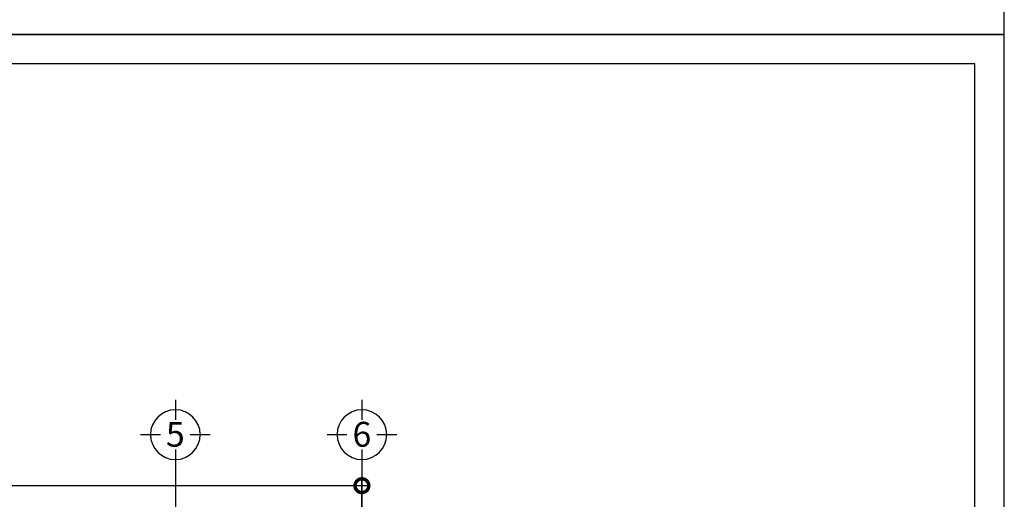
# Model space of a CAD drawing. Units: millimetres. Extents: x 405955 to 529669, y 135625 to 240625.
# Drawn here: x 485028 to 495055, y 172893 to 177775 of the extents above; entities that cross this region are included whole.
import ezdxf
from ezdxf.enums import TextEntityAlignment as Align

# ---------------------------------------------------------------- set-up
doc = ezdxf.new("R2010")
doc.units = ezdxf.units.MM
doc.header["$LTSCALE"] = 8
doc.header["$MEASUREMENT"] = 0
doc.header["$PDMODE"] = 3
doc.linetypes.add('ACAD_ISO10W100', pattern=[18.5, 12, -3, 0.5, -3])
doc.layers.get('0').update_dxf_attribs({"linetype": 'CONTINUOUS'})
doc.layers.get('DEFPOINTS').update_dxf_attribs({"linetype": 'CONTINUOUS'})
for name, color, linetype in [('Dim', 251, 'CONTINUOUS'), ('KICHTHUOC', 3, 'CONTINUOUS'), ('Layer4', 144, 'CONTINUOUS'), ('THIETBI', 8, 'CONTINUOUS'), ('TUONG', 7, 'CONTINUOUS')]:
    doc.layers.add(name, color=color, linetype=linetype)
doc.styles.add('FRANKO', font='VFRANKO.TTF')
doc.styles.add('VN-VERI', font='VAVON.TTF')
doc.dimstyles.new('H100', dxfattribs={"dimscale": 100, "dimtxt": 2.2, "dimasz": 3.5, "dimexe": 1, "dimexo": 1, "dimgap": 1, "dimtad": 1, "dimdec": 0, "dimdsep": 46, "dimtxsty": 'VN-VERI', "dimblk1": 'DOTSMALL', "dimblk2": 'DOTSMALL', "dimsah": 1, "dimcen": 0, "dimdle": 1, "dimclrd": 256, "dimclre": 256, "dimclrt": 7, "dimadec": 0, "dimazin": 0, "dimtfac": 1, "dimtdec": 0, "dimtix": 1, "dimtmove": 2, "dimatfit": 3, "dimldrblk": 'DOTSMALL', "dimfxl": 0, "dimtolj": 1, "dimarcsym": 0})

# ---------------------------------------------------------------- blocks, each defined once
blk = doc.blocks.new('_DOTSMALL')
at = {"color": 0, "linetype": 'ByBlock', "ltscale": 100, "const_width": 0.5}
blk.add_lwpolyline([(-0.0625, 0, 1), (0.0625, 0, 1)], format="xyb", close=True, dxfattribs=at)
blk = doc.blocks.new('*D142')
at = {"layer": 'DEFPOINTS', "color": 0, "ltscale": 100}
for p in [(472513, 173032), (472513, 171490), (488513, 171490)]:
    blk.add_point(p, dxfattribs=at)
at = {"layer": 'Dim', "lineweight": -2, "ltscale": 100}
for p, q in [((472513, 171570), (472513, 173112)), ((488513, 171570), (488513, 173112)), ((488593, 173032), (472433, 173032))]:
    blk.add_line(p, q, dxfattribs=at)
at = {"layer": 'Dim', "lineweight": -2, "ltscale": 100, "xscale": 280, "yscale": 280, "zscale": 280, "rotation": 180}
blk.add_blockref('_DOTSMALL', (472513, 173032), dxfattribs=at)
at = {"layer": 'Dim', "lineweight": -2, "ltscale": 100, "xscale": 280, "yscale": 280, "zscale": 280}
blk.add_blockref('_DOTSMALL', (488513, 173032), dxfattribs=at)
at = {"layer": 'Dim', "color": 7, "ltscale": 100, "insert": (480513, 173203), "char_height": 176, "attachment_point": 5, "style": 'VN-VERI'}
blk.add_mtext('\\A1;16000', dxfattribs=at)
blk = doc.blocks.new('KH-TRUC')
at = {"layer": 'KICHTHUOC'}
for p, q in [((5.6, 154.3), (5.6, 354.3)), ((-344.4, 4.3), (-144.4, 4.3)), ((155.6, 4.3), (355.6, 4.3)), ((5.6, -345.7), (5.6, -145.7))]:
    blk.add_line(p, q, dxfattribs=at)
blk.add_circle((5.6, 4.3), 250, dxfattribs=at)
at = {"layer": 'KICHTHUOC', "style": 'FRANKO'}
blk.add_attdef('KH-TRUC', text='', height=250, dxfattribs=at).set_placement((5.6, 4.3), align=Align.MIDDLE_CENTER)

msp = doc.modelspace()

# ---------------------------------------------------------------- linework, layer by layer
at = {"layer": 'Dim', "ltscale": 100}
msp.add_line((486612.8, 173261.5), (486612.8, 164525.8), dxfattribs=at)
at = {"layer": 'Layer4', "ltscale": 100}
for points in [[(465355, 177625.3), (495055, 177625.3), (495055, 198625.3), (465355, 198625.3)], [(465355, 156625.3), (495055, 156625.3), (495055, 177625.3), (465355, 177625.3)]]:
    msp.add_lwpolyline(points, close=True, dxfattribs=at)
at = {"layer": 'THIETBI', "linetype": 'ACAD_ISO10W100', "ltscale": 5}
msp.add_line((488512.8, 173261.5), (488512.8, 164525.8), dxfattribs=at)
at = {"layer": 'TUONG'}
msp.add_lwpolyline([(465955, 156925.3), (494755, 156925.3), (494755, 177325.3), (465955, 177325.3)], close=True, dxfattribs=at)

# ---------------------------------------------------------------- block references
at = {"layer": 'KICHTHUOC', "ltscale": 100}
ref = msp.add_blockref('KH-TRUC', (486607.1, 173555.9), dxfattribs=dict(at, xscale=-1.012500000011642, yscale=1.012500000011642, zscale=1.0125, rotation=180))
ref.add_attrib('KH-TRUC', '5', dxfattribs={"height": 253.1, "style": 'FRANKO'}).set_placement((486612.8, 173555), align=Align.MIDDLE_CENTER)
ref = msp.add_blockref('KH-TRUC', (488507.1, 173555.9), dxfattribs=dict(at, xscale=-1.012500000011642, yscale=1.012500000011642, zscale=1.0125, rotation=180))
ref.add_attrib('KH-TRUC', '6', dxfattribs={"height": 253.1, "style": 'FRANKO'}).set_placement((488512.8, 173555), align=Align.MIDDLE_CENTER)

# ---------------------------------------------------------------- dimensions: what is measured, and where the dimension line sits
at = {"layer": 'Dim', "ltscale": 100}
dim = msp.add_linear_dim(base=(472512.8, 173031.6), p1=(488512.8, 171490), p2=(472512.8, 171490), dimstyle='H100', override={"dimscale": 80}, dxfattribs=at)
dim.commit()
dim.dimension.update_dxf_attribs({"geometry": '*D142', "text_midpoint": (480512.8, 173202.7)})

doc.saveas('drawing.dxf')
